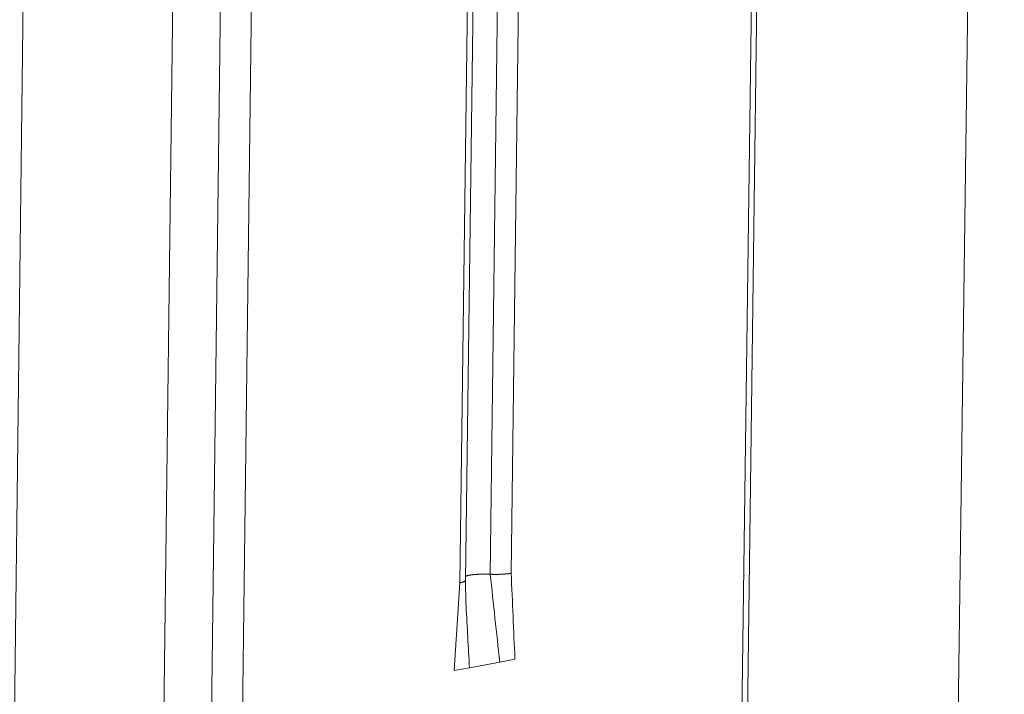
# Model space of a CAD drawing. Extents: x 1091 to 2141, y 0 to 1485.
# Drawn here: x 1828 to 1844, y 1012 to 1023 of the extents above; entities that cross this region are included whole.
import ezdxf

# ---------------------------------------------------------------- set-up
doc = ezdxf.new("R2010")
doc.units = 0
doc.header["$LTSCALE"] = 15
doc.layers.get('0').update_dxf_attribs({"linetype": 'CONTINUOUS'})
doc.layers.add('rahm2', color=2, linetype='CONTINUOUS', plot=False)
doc.layers.add('UK4', color=4, linetype='CONTINUOUS')

# ---------------------------------------------------------------- blocks, each defined once
blk = doc.blocks.new('W628B.de_P4_2')
at = {"lineweight": 0, "extrusion": (-2.22045e-16, 0.965885, 0.258972)}
for p, q in [((87.9233, 96.7336), (88.9338, 171.9931)), ((81.7361, 155.9517), (80.9394, 91.5437)), ((87.1066, 155.0528), (86.322, 95.5437)), ((87.1486, 155.0711), (86.3638, 95.5747)), ((82.8233, 154.4365), (82.0452, 92.3654)), ((83.174, 154.3788), (82.3966, 92.6266)), ((83.4044, 154.3789), (82.627, 92.7978)), ((85.219, 154.0879), (85.136, 147.6574)), ((85.374, 154.0952), (85.2909, 147.6649)), ((84.9953, 154.0261), (84.9125, 147.5944)), ((84.9546, 147.6133), (85.0374, 154.0446)), ((84.8708, 146.9457), (84.9125, 147.5944)), ((85.2068, 147.0084), (84.9828, 146.9666)), ((85.3187, 147.0293), (85.2068, 147.0084)), ((84.9828, 146.9666), (84.8708, 146.9457))]:
    blk.add_line(p, q, dxfattribs=at)
at = {"lineweight": 0}
for points in [[(85.2909, 147.6649), (85.2901, 147.6647), (85.2892, 147.6646), (85.2884, 147.6644), (85.2875, 147.6643), (85.2867, 147.6641), (85.2858, 147.664), (85.2849, 147.6638), (85.284, 147.6637), (85.2831, 147.6635), (85.2822, 147.6634), (85.2813, 147.6633), (85.2804, 147.6631), (85.2795, 147.663), (85.2786, 147.6628), (85.2776, 147.6627), (85.2767, 147.6626), (85.2758, 147.6624), (85.2748, 147.6623), (85.2739, 147.6622), (85.2729, 147.662), (85.2719, 147.6619), (85.271, 147.6618), (85.27, 147.6616), (85.269, 147.6615), (85.268, 147.6614), (85.267, 147.6613), (85.266, 147.6612), (85.265, 147.661), (85.264, 147.6609), (85.263, 147.6608), (85.2619, 147.6607), (85.2609, 147.6606), (85.2599, 147.6605), (85.2588, 147.6603), (85.2578, 147.6602), (85.2567, 147.6601), (85.2557, 147.66), (85.2546, 147.6599), (85.2535, 147.6598), (85.2525, 147.6597), (85.2514, 147.6596), (85.2503, 147.6595), (85.2492, 147.6594), (85.2481, 147.6593), (85.2471, 147.6592), (85.246, 147.6591), (85.2449, 147.659), (85.2437, 147.6589), (85.2426, 147.6589), (85.2415, 147.6588), (85.2404, 147.6587), (85.2393, 147.6586), (85.2381, 147.6585), (85.237, 147.6584), (85.2359, 147.6584), (85.2347, 147.6583), (85.2336, 147.6582), (85.2324, 147.6581), (85.2313, 147.6581), (85.2301, 147.658), (85.229, 147.6579), (85.2278, 147.6578), (85.2267, 147.6578), (85.2255, 147.6577), (85.2243, 147.6577), (85.2231, 147.6576), (85.222, 147.6575), (85.2208, 147.6575), (85.2196, 147.6574), (85.2184, 147.6574), (85.2172, 147.6573), (85.216, 147.6573), (85.2148, 147.6572), (85.2136, 147.6572), (85.2125, 147.6571), (85.2112, 147.6571), (85.21, 147.657), (85.2088, 147.657), (85.2076, 147.6569), (85.2064, 147.6569), (85.2052, 147.6569), (85.204, 147.6568), (85.2028, 147.6568), (85.2016, 147.6567), (85.2003, 147.6567), (85.1991, 147.6567), (85.1979, 147.6567), (85.1967, 147.6566), (85.1954, 147.6566), (85.1942, 147.6566), (85.193, 147.6566), (85.1917, 147.6565), (85.1905, 147.6565), (85.1893, 147.6565), (85.188, 147.6565)], [(84.9542, 147.6113), (84.9541, 147.6111), (84.9541, 147.6109), (84.954, 147.6107), (84.9538, 147.6105), (84.9537, 147.6103), (84.9536, 147.6101), (84.9535, 147.6099), (84.9533, 147.6097), (84.9532, 147.6095), (84.953, 147.6093), (84.9529, 147.6091), (84.9527, 147.6089), (84.9525, 147.6088), (84.9523, 147.6086), (84.9521, 147.6084), (84.9519, 147.6082), (84.9517, 147.608), (84.9515, 147.6078), (84.9513, 147.6076), (84.951, 147.6074), (84.9508, 147.6072), (84.9506, 147.607), (84.9503, 147.6068), (84.95, 147.6066), (84.9498, 147.6064), (84.9495, 147.6062), (84.9492, 147.606), (84.9489, 147.6058), (84.9486, 147.6056), (84.9483, 147.6055), (84.948, 147.6053), (84.9476, 147.6051), (84.9473, 147.6049), (84.9469, 147.6047), (84.9466, 147.6045), (84.9462, 147.6043), (84.9459, 147.6041), (84.9455, 147.6039), (84.9451, 147.6038), (84.9447, 147.6036), (84.9443, 147.6034), (84.9439, 147.6032), (84.9435, 147.603), (84.9431, 147.6028), (84.9427, 147.6027), (84.9423, 147.6025), (84.9418, 147.6023), (84.9414, 147.6021), (84.9409, 147.6019), (84.9404, 147.6017), (84.94, 147.6016), (84.9395, 147.6014), (84.939, 147.6012), (84.9385, 147.601), (84.938, 147.6009), (84.9375, 147.6007), (84.937, 147.6005), (84.9365, 147.6003), (84.936, 147.6002), (84.9354, 147.6), (84.9349, 147.5998), (84.9343, 147.5996), (84.9338, 147.5995), (84.9332, 147.5993), (84.9327, 147.5991), (84.9321, 147.599), (84.9315, 147.5988), (84.9309, 147.5986), (84.9303, 147.5985), (84.9297, 147.5983), (84.9291, 147.5981), (84.9285, 147.598), (84.9279, 147.5978), (84.9272, 147.5976), (84.9266, 147.5975), (84.9259, 147.5973), (84.9253, 147.5972), (84.9246, 147.597), (84.924, 147.5968), (84.9233, 147.5967), (84.9226, 147.5965), (84.9219, 147.5964), (84.9213, 147.5962), (84.9206, 147.5961), (84.9199, 147.5959), (84.9192, 147.5958), (84.9184, 147.5956), (84.9177, 147.5955), (84.917, 147.5953), (84.9163, 147.5952), (84.9155, 147.595), (84.9148, 147.5949), (84.914, 147.5947), (84.9133, 147.5946), (84.9125, 147.5944)], [(84.9546, 147.6133), (84.9546, 147.6133), (84.9546, 147.6132), (84.9546, 147.6132), (84.9546, 147.6132), (84.9546, 147.6132), (84.9546, 147.6131), (84.9546, 147.6131), (84.9546, 147.6131), (84.9546, 147.6131), (84.9546, 147.6131), (84.9546, 147.613), (84.9546, 147.613), (84.9546, 147.613), (84.9546, 147.613), (84.9546, 147.613), (84.9546, 147.6129), (84.9546, 147.6129), (84.9546, 147.6129), (84.9546, 147.6129), (84.9546, 147.6129), (84.9546, 147.6128), (84.9546, 147.6128), (84.9546, 147.6128), (84.9546, 147.6128), (84.9546, 147.6128), (84.9546, 147.6127), (84.9546, 147.6127), (84.9546, 147.6127), (84.9546, 147.6127), (84.9546, 147.6127), (84.9546, 147.6126), (84.9546, 147.6126), (84.9546, 147.6126), (84.9546, 147.6126), (84.9546, 147.6126), (84.9546, 147.6125), (84.9546, 147.6125), (84.9546, 147.6125), (84.9546, 147.6125), (84.9545, 147.6125), (84.9545, 147.6124), (84.9545, 147.6124), (84.9545, 147.6124), (84.9545, 147.6124), (84.9545, 147.6124), (84.9545, 147.6123), (84.9545, 147.6123), (84.9545, 147.6123), (84.9545, 147.6123), (84.9545, 147.6122), (84.9545, 147.6122), (84.9545, 147.6122), (84.9545, 147.6122), (84.9545, 147.6122), (84.9545, 147.6121), (84.9545, 147.6121), (84.9545, 147.6121), (84.9545, 147.6121), (84.9545, 147.6121), (84.9545, 147.612), (84.9545, 147.612), (84.9545, 147.612), (84.9544, 147.612), (84.9544, 147.612), (84.9544, 147.6119), (84.9544, 147.6119), (84.9544, 147.6119), (84.9544, 147.6119), (84.9544, 147.6119), (84.9544, 147.6118), (84.9544, 147.6118), (84.9544, 147.6118), (84.9544, 147.6118), (84.9544, 147.6118), (84.9544, 147.6117), (84.9544, 147.6117), (84.9544, 147.6117), (84.9544, 147.6117), (84.9543, 147.6117), (84.9543, 147.6116), (84.9543, 147.6116), (84.9543, 147.6116), (84.9543, 147.6116), (84.9543, 147.6116), (84.9543, 147.6115), (84.9543, 147.6115), (84.9543, 147.6115), (84.9543, 147.6115), (84.9543, 147.6115), (84.9543, 147.6114), (84.9543, 147.6114), (84.9543, 147.6114), (84.9542, 147.6114), (84.9542, 147.6114), (84.9542, 147.6113)], [(85.136, 147.6574), (85.1338, 147.6575), (85.1315, 147.6576), (85.1293, 147.6577), (85.127, 147.6578), (85.1248, 147.6579), (85.1225, 147.6579), (85.1202, 147.658), (85.1179, 147.6581), (85.1157, 147.6581), (85.1134, 147.6582), (85.1111, 147.6582), (85.1088, 147.6583), (85.1065, 147.6583), (85.1042, 147.6583), (85.102, 147.6583), (85.0997, 147.6584), (85.0974, 147.6584), (85.0951, 147.6584), (85.0928, 147.6584), (85.0905, 147.6584), (85.0882, 147.6584), (85.086, 147.6583), (85.0837, 147.6583), (85.0814, 147.6583), (85.0791, 147.6582), (85.0769, 147.6582), (85.0746, 147.6582), (85.0724, 147.6581), (85.0701, 147.6581), (85.0679, 147.658), (85.0657, 147.6579), (85.0634, 147.6579), (85.0612, 147.6578), (85.059, 147.6577), (85.0568, 147.6576), (85.0546, 147.6575), (85.0524, 147.6574), (85.0502, 147.6573), (85.0481, 147.6572), (85.0459, 147.6571), (85.0438, 147.6569), (85.0416, 147.6568), (85.0395, 147.6567), (85.0374, 147.6565), (85.0353, 147.6564), (85.0332, 147.6562), (85.0312, 147.6561), (85.0291, 147.6559), (85.0271, 147.6558), (85.025, 147.6556), (85.023, 147.6554), (85.021, 147.6552), (85.0191, 147.6551), (85.0171, 147.6549), (85.0152, 147.6547), (85.0132, 147.6545), (85.0113, 147.6543), (85.0094, 147.6541), (85.0075, 147.6538), (85.0057, 147.6536), (85.0039, 147.6534), (85.002, 147.6532), (85.0002, 147.6529), (84.9985, 147.6527), (84.9967, 147.6524), (84.995, 147.6522), (84.9932, 147.6519), (84.9916, 147.6517), (84.9899, 147.6514), (84.9882, 147.6512), (84.9866, 147.6509), (84.985, 147.6506), (84.9834, 147.6503), (84.9819, 147.6501), (84.9803, 147.6498), (84.9788, 147.6495), (84.9773, 147.6492), (84.9759, 147.6489), (84.9744, 147.6486), (84.973, 147.6483), (84.9716, 147.648), (84.9703, 147.6477), (84.9689, 147.6473), (84.9676, 147.647), (84.9663, 147.6467), (84.9651, 147.6464), (84.9638, 147.6461), (84.9626, 147.6457), (84.9615, 147.6454), (84.9603, 147.645), (84.9592, 147.6447), (84.9581, 147.6444), (84.9571, 147.644), (84.956, 147.6437), (84.955, 147.6433)], [(85.188, 147.6565), (85.1875, 147.6565), (85.1869, 147.6565), (85.1864, 147.6565), (85.1858, 147.6565), (85.1853, 147.6565), (85.1848, 147.6565), (85.1842, 147.6565), (85.1837, 147.6565), (85.1831, 147.6565), (85.1826, 147.6565), (85.182, 147.6565), (85.1815, 147.6565), (85.1809, 147.6564), (85.1804, 147.6564), (85.1798, 147.6564), (85.1793, 147.6564), (85.1787, 147.6564), (85.1782, 147.6564), (85.1776, 147.6564), (85.1771, 147.6564), (85.1765, 147.6564), (85.176, 147.6564), (85.1754, 147.6564), (85.1749, 147.6564), (85.1743, 147.6565), (85.1738, 147.6565), (85.1732, 147.6565), (85.1727, 147.6565), (85.1721, 147.6565), (85.1716, 147.6565), (85.171, 147.6565), (85.1704, 147.6565), (85.1699, 147.6565), (85.1693, 147.6565), (85.1688, 147.6565), (85.1682, 147.6565), (85.1677, 147.6565), (85.1671, 147.6565), (85.1666, 147.6565), (85.166, 147.6565), (85.1655, 147.6565), (85.1649, 147.6565), (85.1644, 147.6565), (85.1638, 147.6566), (85.1633, 147.6566), (85.1627, 147.6566), (85.1622, 147.6566), (85.1616, 147.6566), (85.1611, 147.6566), (85.1605, 147.6566), (85.16, 147.6566), (85.1594, 147.6566), (85.1589, 147.6566), (85.1583, 147.6567), (85.1578, 147.6567), (85.1572, 147.6567), (85.1567, 147.6567), (85.1561, 147.6567), (85.1556, 147.6567), (85.1551, 147.6567), (85.1545, 147.6567), (85.154, 147.6568), (85.1534, 147.6568), (85.1529, 147.6568), (85.1523, 147.6568), (85.1518, 147.6568), (85.1512, 147.6568), (85.1507, 147.6568), (85.1501, 147.6569), (85.1496, 147.6569), (85.149, 147.6569), (85.1485, 147.6569), (85.1479, 147.6569), (85.1474, 147.657), (85.1468, 147.657), (85.1463, 147.657), (85.1458, 147.657), (85.1452, 147.657), (85.1447, 147.657), (85.1441, 147.6571), (85.1436, 147.6571), (85.143, 147.6571), (85.1425, 147.6571), (85.142, 147.6572), (85.1414, 147.6572), (85.1409, 147.6572), (85.1403, 147.6572), (85.1398, 147.6572), (85.1392, 147.6573), (85.1387, 147.6573), (85.1382, 147.6573), (85.1376, 147.6573), (85.1371, 147.6574), (85.1365, 147.6574), (85.136, 147.6574)]]:
    blk.add_lwpolyline(points, dxfattribs=at)
for points in [[(85.3187, 147.0293), (85.3095, 147.2411), (85.3002, 147.453), (85.2909, 147.6649)], [(84.9546, 147.6133), (84.9541, 147.5476), (84.9545, 147.482), (84.9579, 147.4196)], [(85.2068, 147.0084), (85.1832, 147.2247), (85.1596, 147.4411), (85.136, 147.6574)], [(84.9828, 146.9666), (84.9745, 147.1176), (84.9662, 147.2686), (84.9579, 147.4196)]]:
    blk.add_open_spline(points, degree=3, dxfattribs=at)
blk = doc.blocks.new('W628B.de_P4_1')
at = {"lineweight": 0, "extrusion": (-2.77556e-16, 0.965885, 0.258972)}
for p, q in [((87.9233, 96.7336), (88.9338, 171.9931)), ((87.1486, 155.0711), (86.3638, 95.5747)), ((82.8233, 154.4365), (82.0452, 92.3654)), ((84.9546, 147.6133), (85.0374, 154.0446)), ((85.2068, 147.0084), (84.9828, 146.9666))]:
    blk.add_line(p, q, dxfattribs=at)
at = {"lineweight": 0}
blk.add_lwpolyline([(85.136, 147.6574), (85.1338, 147.6575), (85.1315, 147.6576), (85.1293, 147.6577), (85.127, 147.6578), (85.1248, 147.6579), (85.1225, 147.6579), (85.1202, 147.658), (85.1179, 147.6581), (85.1157, 147.6581), (85.1134, 147.6582), (85.1111, 147.6582), (85.1088, 147.6583), (85.1065, 147.6583), (85.1042, 147.6583), (85.102, 147.6583), (85.0997, 147.6584), (85.0974, 147.6584), (85.0951, 147.6584), (85.0928, 147.6584), (85.0905, 147.6584), (85.0882, 147.6584), (85.086, 147.6583), (85.0837, 147.6583), (85.0814, 147.6583), (85.0791, 147.6582), (85.0769, 147.6582), (85.0746, 147.6582), (85.0724, 147.6581), (85.0701, 147.6581), (85.0679, 147.658), (85.0657, 147.6579), (85.0634, 147.6579), (85.0612, 147.6578), (85.059, 147.6577), (85.0568, 147.6576), (85.0546, 147.6575), (85.0524, 147.6574), (85.0502, 147.6573), (85.0481, 147.6572), (85.0459, 147.6571), (85.0438, 147.6569), (85.0416, 147.6568), (85.0395, 147.6567), (85.0374, 147.6565), (85.0353, 147.6564), (85.0332, 147.6562), (85.0312, 147.6561), (85.0291, 147.6559), (85.0271, 147.6558), (85.025, 147.6556), (85.023, 147.6554), (85.021, 147.6552), (85.0191, 147.6551), (85.0171, 147.6549), (85.0152, 147.6547), (85.0132, 147.6545), (85.0113, 147.6543), (85.0094, 147.6541), (85.0075, 147.6538), (85.0057, 147.6536), (85.0039, 147.6534), (85.002, 147.6532), (85.0002, 147.6529), (84.9985, 147.6527), (84.9967, 147.6524), (84.995, 147.6522), (84.9932, 147.6519), (84.9916, 147.6517), (84.9899, 147.6514), (84.9882, 147.6512), (84.9866, 147.6509), (84.985, 147.6506), (84.9834, 147.6503), (84.9819, 147.6501), (84.9803, 147.6498), (84.9788, 147.6495), (84.9773, 147.6492), (84.9759, 147.6489), (84.9744, 147.6486), (84.973, 147.6483), (84.9716, 147.648), (84.9703, 147.6477), (84.9689, 147.6473), (84.9676, 147.647), (84.9663, 147.6467), (84.9651, 147.6464), (84.9638, 147.6461), (84.9626, 147.6457), (84.9615, 147.6454), (84.9603, 147.645), (84.9592, 147.6447), (84.9581, 147.6444), (84.9571, 147.644), (84.956, 147.6437), (84.955, 147.6433)], dxfattribs=at)
blk.add_open_spline([(84.9546, 147.6133), (84.9541, 147.5476), (84.9545, 147.482), (84.9579, 147.4196)], degree=3, dxfattribs=at)

msp = doc.modelspace()

# ---------------------------------------------------------------- block references
at = {"layer": 'rahm2', "xscale": 2.199530130951481, "yscale": 2.199530130951481, "zscale": 2.199530130951481}
msp.add_blockref('W628B.de_P4_2', (1648.305, 689.225), dxfattribs=at)
at = {"layer": 'UK4', "xscale": 2.199530130951481, "yscale": 2.199530130951481, "zscale": 2.199530130951481}
msp.add_blockref('W628B.de_P4_1', (1648.305, 689.225), dxfattribs=at)

doc.saveas('drawing.dxf')
